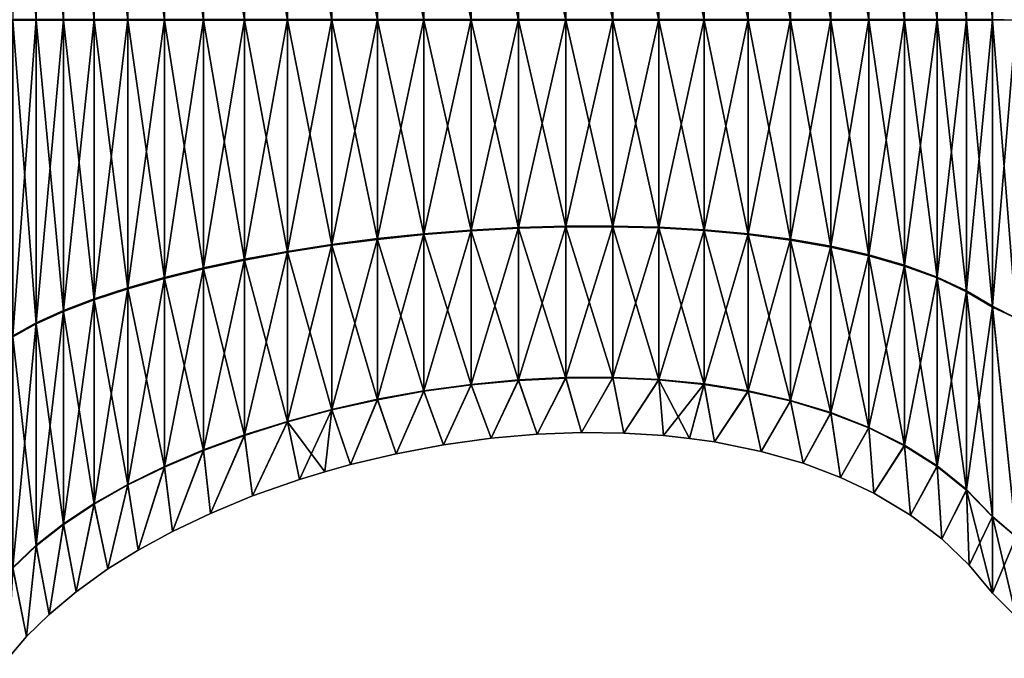
# Model space of a CAD drawing. Units: millimetres. Extents: x -152 to 152, y 0 to 106.
# Drawn here: x -87 to -78, y 83 to 89 of the extents above; entities that cross this region are included whole.
import ezdxf

# ---------------------------------------------------------------- set-up
doc = ezdxf.new("R2010")
doc.units = ezdxf.units.MM
doc.header["$LTSCALE"] = 65.185185
for name, color, linetype in [('12', 7, 'CONTINUOUS'), ('15', 7, 'CONTINUOUS'), ('16', 7, 'CONTINUOUS'), ('8', 7, 'CONTINUOUS')]:
    doc.layers.add(name, color=color, linetype=linetype)

msp = doc.modelspace()

# ---------------------------------------------------------------- linework, layer by layer
at = {"layer": '12', "linetype": 'Continuous'}
for points in [[(-87.1557, 91.6896, 4.8376), (-87.3723, 91.8084, 5.0437), (-87.1557, 88.8942, 5.5843), (-87.1557, 91.6896, 4.8376)], [(-87.1557, 88.8942, 5.5843), (-87.3723, 91.8084, 5.0437), (-87.3723, 88.8939, 5.8222), (-87.1557, 88.8942, 5.5843)], [(-86.905, 91.5761, 4.6407), (-87.1557, 91.6896, 4.8376), (-86.905, 88.8944, 5.357), (-86.905, 91.5761, 4.6407)], [(-86.905, 88.8944, 5.357), (-87.1557, 91.6896, 4.8376), (-87.1557, 88.8942, 5.5843), (-86.905, 88.8944, 5.357)], [(-86.6229, 91.4682, 4.4537), (-86.905, 91.5761, 4.6407), (-86.6229, 88.8946, 5.1411), (-86.6229, 91.4682, 4.4537)], [(-86.6229, 88.8946, 5.1411), (-86.905, 91.5761, 4.6407), (-86.905, 88.8944, 5.357), (-86.6229, 88.8946, 5.1411)], [(-86.3124, 91.3666, 4.2774), (-86.6229, 91.4682, 4.4537), (-86.3124, 88.8948, 4.9376), (-86.3124, 91.3666, 4.2774)], [(-86.3124, 88.8948, 4.9376), (-86.6229, 91.4682, 4.4537), (-86.6229, 88.8946, 5.1411), (-86.3124, 88.8948, 4.9376)], [(-78.3532, 91.5362, 4.5715), (-78.592, 91.3939, 4.3248), (-78.3532, 88.8945, 5.2771), (-78.3532, 91.5362, 4.5715)], [(-85.9765, 91.2716, 4.1127), (-86.3124, 91.3666, 4.2774), (-85.9765, 88.895, 4.7475), (-85.9765, 91.2716, 4.1127)], [(-85.9765, 88.895, 4.7475), (-86.3124, 91.3666, 4.2774), (-86.3124, 88.8948, 4.9376), (-85.9765, 88.895, 4.7475)], [(-78.592, 91.3939, 4.3248), (-78.8632, 91.2682, 4.1068), (-78.592, 88.8948, 4.9924), (-78.592, 91.3939, 4.3248)], [(-78.3532, 88.8945, 5.2771), (-78.592, 91.3939, 4.3248), (-78.592, 88.8948, 4.9924), (-78.3532, 88.8945, 5.2771)], [(-85.6179, 91.1838, 3.9605), (-85.9765, 91.2716, 4.1127), (-85.6179, 88.8952, 4.5718), (-85.6179, 91.1838, 3.9605)], [(-85.6179, 88.8952, 4.5718), (-85.9765, 91.2716, 4.1127), (-85.9765, 88.895, 4.7475), (-85.6179, 88.8952, 4.5718)], [(-85.2395, 91.1038, 3.8216), (-85.6179, 91.1838, 3.9605), (-85.2395, 88.8954, 4.4115), (-85.2395, 91.1038, 3.8216)], [(-85.2395, 88.8954, 4.4115), (-85.6179, 91.1838, 3.9605), (-85.6179, 88.8952, 4.5718), (-85.2395, 88.8954, 4.4115)], [(-78.8632, 91.2682, 4.1068), (-79.1638, 91.1585, 3.9166), (-78.8632, 88.895, 4.7407), (-78.8632, 91.2682, 4.1068)], [(-78.592, 88.8948, 4.9924), (-78.8632, 91.2682, 4.1068), (-78.8632, 88.895, 4.7407), (-78.592, 88.8948, 4.9924)], [(-84.8444, 91.0318, 3.6969), (-85.2395, 91.1038, 3.8216), (-84.8444, 88.8955, 4.2676), (-84.8444, 91.0318, 3.6969)], [(-84.8444, 88.8955, 4.2676), (-85.2395, 91.1038, 3.8216), (-85.2395, 88.8954, 4.4115), (-84.8444, 88.8955, 4.2676)], [(-79.1638, 91.1585, 3.9166), (-79.491, 91.0644, 3.7534), (-79.1638, 88.8953, 4.5212), (-79.1638, 91.1585, 3.9166)], [(-78.8632, 88.895, 4.7407), (-79.1638, 91.1585, 3.9166), (-79.1638, 88.8953, 4.5212), (-78.8632, 88.895, 4.7407)], [(-84.4353, 90.9686, 3.5873), (-84.8444, 91.0318, 3.6969), (-84.4353, 88.8957, 4.141), (-84.4353, 90.9686, 3.5873)], [(-84.4353, 88.8957, 4.141), (-84.8444, 91.0318, 3.6969), (-84.8444, 88.8955, 4.2676), (-84.4353, 88.8957, 4.141)], [(-79.491, 91.0644, 3.7534), (-79.8419, 90.9853, 3.6163), (-79.491, 88.8955, 4.3328), (-79.491, 91.0644, 3.7534)], [(-79.1638, 88.8953, 4.5212), (-79.491, 91.0644, 3.7534), (-79.491, 88.8955, 4.3328), (-79.1638, 88.8953, 4.5212)], [(-84.0151, 90.9145, 3.4935), (-84.4353, 90.9686, 3.5873), (-84.0151, 88.8958, 4.0327), (-84.0151, 90.9145, 3.4935)], [(-84.0151, 88.8958, 4.0327), (-84.4353, 90.9686, 3.5873), (-84.4353, 88.8957, 4.141), (-84.0151, 88.8958, 4.0327)], [(-83.5868, 90.8701, 3.4164), (-84.0151, 90.9145, 3.4935), (-83.5868, 88.8959, 3.9437), (-83.5868, 90.8701, 3.4164)], [(-83.5868, 88.8959, 3.9437), (-84.0151, 90.9145, 3.4935), (-84.0151, 88.8958, 4.0327), (-83.5868, 88.8959, 3.9437)], [(-80.2135, 90.9208, 3.5044), (-80.6029, 90.8704, 3.417), (-80.2135, 88.8958, 4.0453), (-80.2135, 90.9208, 3.5044)], [(-79.8419, 90.9853, 3.6163), (-80.2135, 90.9208, 3.5044), (-79.8419, 88.8956, 4.1745), (-79.8419, 90.9853, 3.6163)], [(-79.8419, 88.8956, 4.1745), (-80.2135, 90.9208, 3.5044), (-80.2135, 88.8958, 4.0453), (-79.8419, 88.8956, 4.1745)], [(-79.491, 88.8955, 4.3328), (-79.8419, 90.9853, 3.6163), (-79.8419, 88.8956, 4.1745), (-79.491, 88.8955, 4.3328)], [(-83.1532, 90.8358, 3.3569), (-83.5868, 90.8701, 3.4164), (-83.1532, 88.8959, 3.875), (-83.1532, 90.8358, 3.3569)], [(-83.1532, 88.8959, 3.875), (-83.5868, 90.8701, 3.4164), (-83.5868, 88.8959, 3.9437), (-83.1532, 88.8959, 3.875)], [(-82.7172, 90.8121, 3.3159), (-83.1532, 90.8358, 3.3569), (-82.7172, 88.896, 3.8277), (-82.7172, 90.8121, 3.3159)], [(-82.7172, 88.896, 3.8277), (-83.1532, 90.8358, 3.3569), (-83.1532, 88.8959, 3.875), (-82.7172, 88.896, 3.8277)], [(-81.0074, 90.8335, 3.3531), (-81.4239, 90.8098, 3.3118), (-81.0074, 88.8959, 3.8706), (-81.0074, 90.8335, 3.3531)], [(-80.6029, 90.8704, 3.417), (-81.0074, 90.8335, 3.3531), (-80.6029, 88.8959, 3.9444), (-80.6029, 90.8704, 3.417)], [(-80.6029, 88.8959, 3.9444), (-81.0074, 90.8335, 3.3531), (-81.0074, 88.8959, 3.8706), (-80.6029, 88.8959, 3.9444)], [(-80.2135, 88.8958, 4.0453), (-80.6029, 90.8704, 3.417), (-80.6029, 88.8959, 3.9444), (-80.2135, 88.8958, 4.0453)], [(-82.2817, 90.7995, 3.2941), (-82.7172, 90.8121, 3.3159), (-82.2817, 88.896, 3.8025), (-82.2817, 90.7995, 3.2941)], [(-82.2817, 88.896, 3.8025), (-82.7172, 90.8121, 3.3159), (-82.7172, 88.896, 3.8277), (-82.2817, 88.896, 3.8025)], [(-81.8497, 90.7986, 3.2925), (-82.2817, 90.7995, 3.2941), (-81.8497, 88.896, 3.8007), (-81.8497, 90.7986, 3.2925)], [(-81.8497, 88.896, 3.8007), (-82.2817, 90.7995, 3.2941), (-82.2817, 88.896, 3.8025), (-81.8497, 88.896, 3.8007)], [(-81.4239, 90.8098, 3.3118), (-81.8497, 90.7986, 3.2925), (-81.4239, 88.896, 3.823), (-81.4239, 90.8098, 3.3118)], [(-81.4239, 88.896, 3.823), (-81.8497, 90.7986, 3.2925), (-81.8497, 88.896, 3.8007), (-81.4239, 88.896, 3.823)], [(-81.0074, 88.8959, 3.8706), (-81.4239, 90.8098, 3.3118), (-81.4239, 88.896, 3.823), (-81.0074, 88.8959, 3.8706)], [(-87.1557, 88.8942, 5.5843), (-87.3723, 88.8939, 5.8222), (-87.1557, 86.1002, 4.8318), (-87.1557, 88.8942, 5.5843)], [(-87.1557, 86.1002, 4.8318), (-87.3723, 88.8939, 5.8222), (-87.3723, 85.981, 5.0376), (-87.1557, 86.1002, 4.8318)], [(-86.905, 88.8944, 5.357), (-87.1557, 88.8942, 5.5843), (-86.905, 86.2142, 4.6351), (-86.905, 88.8944, 5.357)], [(-86.905, 86.2142, 4.6351), (-87.1557, 88.8942, 5.5843), (-87.1557, 86.1002, 4.8318), (-86.905, 86.2142, 4.6351)], [(-86.6229, 88.8946, 5.1411), (-86.905, 88.8944, 5.357), (-86.6229, 86.3225, 4.4483), (-86.6229, 88.8946, 5.1411)], [(-86.6229, 86.3225, 4.4483), (-86.905, 88.8944, 5.357), (-86.905, 86.2142, 4.6351), (-86.6229, 86.3225, 4.4483)], [(-86.3124, 88.8948, 4.9376), (-86.6229, 88.8946, 5.1411), (-86.3124, 86.4245, 4.2722), (-86.3124, 88.8948, 4.9376)], [(-86.3124, 86.4245, 4.2722), (-86.6229, 88.8946, 5.1411), (-86.6229, 86.3225, 4.4483), (-86.3124, 86.4245, 4.2722)], [(-85.9765, 88.895, 4.7475), (-86.3124, 88.8948, 4.9376), (-85.9765, 86.5198, 4.1077), (-85.9765, 88.895, 4.7475)], [(-85.9765, 86.5198, 4.1077), (-86.3124, 88.8948, 4.9376), (-86.3124, 86.4245, 4.2722), (-85.9765, 86.5198, 4.1077)], [(-85.6179, 88.8952, 4.5718), (-85.9765, 88.895, 4.7475), (-85.6179, 86.6079, 3.9557), (-85.6179, 88.8952, 4.5718)], [(-85.6179, 86.6079, 3.9557), (-85.9765, 88.895, 4.7475), (-85.9765, 86.5198, 4.1077), (-85.6179, 86.6079, 3.9557)], [(-85.2395, 88.8954, 4.4115), (-85.6179, 88.8952, 4.5718), (-85.2395, 86.6882, 3.817), (-85.2395, 88.8954, 4.4115)], [(-85.2395, 86.6882, 3.817), (-85.6179, 88.8952, 4.5718), (-85.6179, 86.6079, 3.9557), (-85.2395, 86.6882, 3.817)], [(-84.8444, 88.8955, 4.2676), (-85.2395, 88.8954, 4.4115), (-84.8444, 86.7604, 3.6925), (-84.8444, 88.8955, 4.2676)], [(-84.8444, 86.7604, 3.6925), (-85.2395, 88.8954, 4.4115), (-85.2395, 86.6882, 3.817), (-84.8444, 86.7604, 3.6925)], [(-84.4353, 88.8957, 4.141), (-84.8444, 88.8955, 4.2676), (-84.4353, 86.8239, 3.5829), (-84.4353, 88.8957, 4.141)], [(-84.4353, 86.8239, 3.5829), (-84.8444, 88.8955, 4.2676), (-84.8444, 86.7604, 3.6925), (-84.4353, 86.8239, 3.5829)], [(-84.0151, 88.8958, 4.0327), (-84.4353, 88.8957, 4.141), (-84.0151, 86.8782, 3.4892), (-84.0151, 88.8958, 4.0327)], [(-84.0151, 86.8782, 3.4892), (-84.4353, 88.8957, 4.141), (-84.4353, 86.8239, 3.5829), (-84.0151, 86.8782, 3.4892)], [(-83.5868, 88.8959, 3.9437), (-84.0151, 88.8958, 4.0327), (-83.5868, 86.9228, 3.4123), (-83.5868, 88.8959, 3.9437)], [(-83.5868, 86.9228, 3.4123), (-84.0151, 88.8958, 4.0327), (-84.0151, 86.8782, 3.4892), (-83.5868, 86.9228, 3.4123)], [(-83.1532, 88.8959, 3.875), (-83.5868, 88.8959, 3.9437), (-83.1532, 86.9572, 3.3528), (-83.1532, 88.8959, 3.875)], [(-83.1532, 86.9572, 3.3528), (-83.5868, 88.8959, 3.9437), (-83.5868, 86.9228, 3.4123), (-83.1532, 86.9572, 3.3528)], [(-82.7172, 88.896, 3.8277), (-83.1532, 88.8959, 3.875), (-82.7172, 86.981, 3.3118), (-82.7172, 88.896, 3.8277)], [(-82.7172, 86.981, 3.3118), (-83.1532, 88.8959, 3.875), (-83.1532, 86.9572, 3.3528), (-82.7172, 86.981, 3.3118)], [(-82.2817, 88.896, 3.8025), (-82.7172, 88.896, 3.8277), (-82.2817, 86.9936, 3.2901), (-82.2817, 88.896, 3.8025)], [(-82.2817, 86.9936, 3.2901), (-82.7172, 88.896, 3.8277), (-82.7172, 86.981, 3.3118), (-82.2817, 86.9936, 3.2901)], [(-81.8497, 88.896, 3.8007), (-82.2817, 88.896, 3.8025), (-81.8497, 86.9945, 3.2885), (-81.8497, 88.896, 3.8007)], [(-81.8497, 86.9945, 3.2885), (-82.2817, 88.896, 3.8025), (-82.2817, 86.9936, 3.2901), (-81.8497, 86.9945, 3.2885)], [(-81.4239, 88.896, 3.823), (-81.8497, 88.896, 3.8007), (-81.4239, 86.9833, 3.3078), (-81.4239, 88.896, 3.823)], [(-81.4239, 86.9833, 3.3078), (-81.8497, 88.896, 3.8007), (-81.8497, 86.9945, 3.2885), (-81.4239, 86.9833, 3.3078)], [(-81.0074, 88.8959, 3.8706), (-81.4239, 88.896, 3.823), (-81.0074, 86.9594, 3.349), (-81.0074, 88.8959, 3.8706)], [(-81.0074, 86.9594, 3.349), (-81.4239, 88.896, 3.823), (-81.4239, 86.9833, 3.3078), (-81.0074, 86.9594, 3.349)], [(-80.6029, 88.8959, 3.9444), (-81.0074, 88.8959, 3.8706), (-80.6029, 86.9224, 3.4128), (-80.6029, 88.8959, 3.9444)], [(-80.6029, 86.9224, 3.4128), (-81.0074, 88.8959, 3.8706), (-81.0074, 86.9594, 3.349), (-80.6029, 86.9224, 3.4128)], [(-80.2135, 88.8958, 4.0453), (-80.6029, 88.8959, 3.9444), (-80.2135, 86.8718, 3.5002), (-80.2135, 88.8958, 4.0453)], [(-80.2135, 86.8718, 3.5002), (-80.6029, 88.8959, 3.9444), (-80.6029, 86.9224, 3.4128), (-80.2135, 86.8718, 3.5002)], [(-79.8419, 88.8956, 4.1745), (-80.2135, 88.8958, 4.0453), (-79.8419, 86.8071, 3.6119), (-79.8419, 88.8956, 4.1745)], [(-79.8419, 86.8071, 3.6119), (-80.2135, 88.8958, 4.0453), (-80.2135, 86.8718, 3.5002), (-79.8419, 86.8071, 3.6119)], [(-79.491, 88.8955, 4.3328), (-79.8419, 88.8956, 4.1745), (-79.491, 86.7277, 3.7489), (-79.491, 88.8955, 4.3328)], [(-79.491, 86.7277, 3.7489), (-79.8419, 88.8956, 4.1745), (-79.8419, 86.8071, 3.6119), (-79.491, 86.7277, 3.7489)], [(-79.1638, 88.8953, 4.5212), (-79.491, 88.8955, 4.3328), (-79.1638, 86.6333, 3.9119), (-79.1638, 88.8953, 4.5212)], [(-79.1638, 86.6333, 3.9119), (-79.491, 88.8955, 4.3328), (-79.491, 86.7277, 3.7489), (-79.1638, 86.6333, 3.9119)], [(-78.8632, 88.895, 4.7407), (-79.1638, 88.8953, 4.5212), (-78.8632, 86.5232, 4.1019), (-78.8632, 88.895, 4.7407)], [(-78.8632, 86.5232, 4.1019), (-79.1638, 88.8953, 4.5212), (-79.1638, 86.6333, 3.9119), (-78.8632, 86.5232, 4.1019)], [(-78.592, 88.8948, 4.9924), (-78.8632, 88.895, 4.7407), (-78.592, 86.397, 4.3196), (-78.592, 88.8948, 4.9924)], [(-78.592, 86.397, 4.3196), (-78.8632, 88.895, 4.7407), (-78.8632, 86.5232, 4.1019), (-78.592, 86.397, 4.3196)], [(-78.3532, 88.8945, 5.2771), (-78.592, 88.8948, 4.9924), (-78.3532, 86.2543, 4.566), (-78.3532, 88.8945, 5.2771)], [(-78.3532, 86.2543, 4.566), (-78.592, 88.8948, 4.9924), (-78.592, 86.397, 4.3196), (-78.3532, 86.2543, 4.566)], [(-83.1532, 86.9572, 3.3528), (-83.5868, 86.9228, 3.4123), (-83.1532, 85.5401, 1.9305), (-83.1532, 86.9572, 3.3528)], [(-82.7172, 86.981, 3.3118), (-83.1532, 86.9572, 3.3528), (-82.7172, 85.5811, 1.9069), (-82.7172, 86.981, 3.3118)], [(-82.7172, 85.5811, 1.9069), (-83.1532, 86.9572, 3.3528), (-83.1532, 85.5401, 1.9305), (-82.7172, 85.5811, 1.9069)], [(-82.2817, 86.9936, 3.2901), (-82.7172, 86.981, 3.3118), (-82.2817, 85.6029, 1.8944), (-82.2817, 86.9936, 3.2901)], [(-82.2817, 85.6029, 1.8944), (-82.7172, 86.981, 3.3118), (-82.7172, 85.5811, 1.9069), (-82.2817, 85.6029, 1.8944)], [(-81.8497, 86.9945, 3.2885), (-82.2817, 86.9936, 3.2901), (-81.8497, 85.6045, 1.8934), (-81.8497, 86.9945, 3.2885)], [(-81.8497, 85.6045, 1.8934), (-82.2817, 86.9936, 3.2901), (-82.2817, 85.6029, 1.8944), (-81.8497, 85.6045, 1.8934)], [(-81.4239, 86.9833, 3.3078), (-81.8497, 86.9945, 3.2885), (-81.4239, 85.5852, 1.9046), (-81.4239, 86.9833, 3.3078)], [(-81.4239, 85.5852, 1.9046), (-81.8497, 86.9945, 3.2885), (-81.8497, 85.6045, 1.8934), (-81.4239, 85.5852, 1.9046)], [(-81.0074, 86.9594, 3.349), (-81.4239, 86.9833, 3.3078), (-81.0074, 85.5439, 1.9283), (-81.0074, 86.9594, 3.349)], [(-81.0074, 85.5439, 1.9283), (-81.4239, 86.9833, 3.3078), (-81.4239, 85.5852, 1.9046), (-81.0074, 85.5439, 1.9283)], [(-80.6029, 86.9224, 3.4128), (-81.0074, 86.9594, 3.349), (-80.6029, 85.4799, 1.965), (-80.6029, 86.9224, 3.4128)], [(-80.6029, 85.4799, 1.965), (-81.0074, 86.9594, 3.349), (-81.0074, 85.5439, 1.9283), (-80.6029, 85.4799, 1.965)], [(-84.0151, 86.8782, 3.4892), (-84.4353, 86.8239, 3.5829), (-84.0151, 85.4034, 2.009), (-84.0151, 86.8782, 3.4892)], [(-83.5868, 86.9228, 3.4123), (-84.0151, 86.8782, 3.4892), (-83.5868, 85.4805, 1.9647), (-83.5868, 86.9228, 3.4123)], [(-83.5868, 85.4805, 1.9647), (-84.0151, 86.8782, 3.4892), (-84.0151, 85.4034, 2.009), (-83.5868, 85.4805, 1.9647)], [(-83.1532, 85.5401, 1.9305), (-83.5868, 86.9228, 3.4123), (-83.5868, 85.4805, 1.9647), (-83.1532, 85.5401, 1.9305)], [(-80.2135, 86.8718, 3.5002), (-80.6029, 86.9224, 3.4128), (-80.2135, 85.3924, 2.0153), (-80.2135, 86.8718, 3.5002)], [(-80.2135, 85.3924, 2.0153), (-80.6029, 86.9224, 3.4128), (-80.6029, 85.4799, 1.965), (-80.2135, 85.3924, 2.0153)], [(-79.8419, 86.8071, 3.6119), (-80.2135, 86.8718, 3.5002), (-79.8419, 85.2804, 2.0797), (-79.8419, 86.8071, 3.6119)], [(-79.8419, 85.2804, 2.0797), (-80.2135, 86.8718, 3.5002), (-80.2135, 85.3924, 2.0153), (-79.8419, 85.2804, 2.0797)], [(-84.8444, 86.7604, 3.6925), (-85.2395, 86.6882, 3.817), (-84.8444, 85.1997, 2.126), (-84.8444, 86.7604, 3.6925)], [(-84.4353, 86.8239, 3.5829), (-84.8444, 86.7604, 3.6925), (-84.4353, 85.3095, 2.063), (-84.4353, 86.8239, 3.5829)], [(-84.4353, 85.3095, 2.063), (-84.8444, 86.7604, 3.6925), (-84.8444, 85.1997, 2.126), (-84.4353, 85.3095, 2.063)], [(-84.0151, 85.4034, 2.009), (-84.4353, 86.8239, 3.5829), (-84.4353, 85.3095, 2.063), (-84.0151, 85.4034, 2.009)], [(-79.491, 86.7277, 3.7489), (-79.8419, 86.8071, 3.6119), (-79.491, 85.1432, 2.1585), (-79.491, 86.7277, 3.7489)], [(-79.491, 85.1432, 2.1585), (-79.8419, 86.8071, 3.6119), (-79.8419, 85.2804, 2.0797), (-79.491, 85.1432, 2.1585)], [(-85.2395, 86.6882, 3.817), (-85.6179, 86.6079, 3.9557), (-85.2395, 85.0749, 2.1978), (-85.2395, 86.6882, 3.817)], [(-84.8444, 85.1997, 2.126), (-85.2395, 86.6882, 3.817), (-85.2395, 85.0749, 2.1978), (-84.8444, 85.1997, 2.126)], [(-79.1638, 86.6333, 3.9119), (-79.491, 86.7277, 3.7489), (-79.1638, 84.9798, 2.2524), (-79.1638, 86.6333, 3.9119)], [(-79.1638, 84.9798, 2.2524), (-79.491, 86.7277, 3.7489), (-79.491, 85.1432, 2.1585), (-79.1638, 84.9798, 2.2524)], [(-85.6179, 86.6079, 3.9557), (-85.9765, 86.5198, 4.1077), (-85.6179, 84.9359, 2.2776), (-85.6179, 86.6079, 3.9557)], [(-85.2395, 85.0749, 2.1978), (-85.6179, 86.6079, 3.9557), (-85.6179, 84.9359, 2.2776), (-85.2395, 85.0749, 2.1978)], [(-78.8632, 86.5232, 4.1019), (-79.1638, 86.6333, 3.9119), (-78.8632, 84.7895, 2.3618), (-78.8632, 86.5232, 4.1019)], [(-78.8632, 84.7895, 2.3618), (-79.1638, 86.6333, 3.9119), (-79.1638, 84.9798, 2.2524), (-78.8632, 84.7895, 2.3618)], [(-85.9765, 86.5198, 4.1077), (-86.3124, 86.4245, 4.2722), (-85.9765, 84.7836, 2.3651), (-85.9765, 86.5198, 4.1077)], [(-85.6179, 84.9359, 2.2776), (-85.9765, 86.5198, 4.1077), (-85.9765, 84.7836, 2.3651), (-85.6179, 84.9359, 2.2776)], [(-78.592, 86.397, 4.3196), (-78.8632, 86.5232, 4.1019), (-78.592, 84.5713, 2.4871), (-78.592, 86.397, 4.3196)], [(-78.592, 84.5713, 2.4871), (-78.8632, 86.5232, 4.1019), (-78.8632, 84.7895, 2.3618), (-78.592, 84.5713, 2.4871)], [(-86.3124, 86.4245, 4.2722), (-86.6229, 86.3225, 4.4483), (-86.3124, 84.6188, 2.4598), (-86.3124, 86.4245, 4.2722)], [(-85.9765, 84.7836, 2.3651), (-86.3124, 86.4245, 4.2722), (-86.3124, 84.6188, 2.4598), (-85.9765, 84.7836, 2.3651)], [(-78.3532, 86.2543, 4.566), (-78.592, 86.397, 4.3196), (-78.3532, 84.3244, 2.629), (-78.3532, 86.2543, 4.566)], [(-78.3532, 84.3244, 2.629), (-78.592, 86.397, 4.3196), (-78.592, 84.5713, 2.4871), (-78.3532, 84.3244, 2.629)], [(-86.6229, 86.3225, 4.4483), (-86.905, 86.2142, 4.6351), (-86.6229, 84.4423, 2.5612), (-86.6229, 86.3225, 4.4483)], [(-86.3124, 84.6188, 2.4598), (-86.6229, 86.3225, 4.4483), (-86.6229, 84.4423, 2.5612), (-86.3124, 84.6188, 2.4598)], [(-86.905, 86.2142, 4.6351), (-87.1557, 86.1002, 4.8318), (-86.905, 84.2551, 2.6688), (-86.905, 86.2142, 4.6351)], [(-86.6229, 84.4423, 2.5612), (-86.905, 86.2142, 4.6351), (-86.905, 84.2551, 2.6688), (-86.6229, 84.4423, 2.5612)], [(-87.1557, 86.1002, 4.8318), (-87.3723, 85.981, 5.0376), (-87.1557, 84.058, 2.782), (-87.1557, 86.1002, 4.8318)], [(-86.905, 84.2551, 2.6688), (-87.1557, 86.1002, 4.8318), (-87.1557, 84.058, 2.782), (-86.905, 84.2551, 2.6688)], [(-87.1557, 84.058, 2.782), (-87.3723, 85.981, 5.0376), (-87.3723, 83.8518, 2.9005), (-87.1557, 84.058, 2.782)], [(-82.9669, 85.0479), (-82.7172, 85.5811, 1.9069), (-83.1532, 85.5401, 1.9305), (-82.9669, 85.0479)], [(-82.9669, 85.0479), (-82.5448, 85.085), (-82.7172, 85.5811, 1.9069), (-82.9669, 85.0479)], [(-82.5448, 85.085), (-82.2817, 85.6029, 1.8944), (-82.7172, 85.5811, 1.9069), (-82.5448, 85.085)], [(-82.5448, 85.085), (-82.1373, 85.1007), (-82.2817, 85.6029, 1.8944), (-82.5448, 85.085)], [(-82.1373, 85.1007), (-81.8497, 85.6045, 1.8934), (-82.2817, 85.6029, 1.8944), (-82.1373, 85.1007)], [(-82.1373, 85.1007), (-81.7483, 85.0963), (-81.8497, 85.6045, 1.8934), (-82.1373, 85.1007)], [(-81.7483, 85.0963), (-81.4239, 85.5852, 1.9046), (-81.8497, 85.6045, 1.8934), (-81.7483, 85.0963)], [(-81.7483, 85.0963), (-81.383, 85.0735), (-81.4239, 85.5852, 1.9046), (-81.7483, 85.0963)], [(-81.383, 85.0735), (-81.1416, 85.0477), (-81.4239, 85.5852, 1.9046), (-81.383, 85.0735)], [(-81.1416, 85.0477), (-81.0074, 85.5439, 1.9283), (-81.4239, 85.5852, 1.9046), (-81.1416, 85.0477)], [(-83.8439, 84.9054), (-83.5868, 85.4805, 1.9647), (-84.0151, 85.4034, 2.009), (-83.8439, 84.9054)], [(-83.8439, 84.9054), (-83.4065, 84.9874), (-83.5868, 85.4805, 1.9647), (-83.8439, 84.9054)], [(-83.4065, 84.9874), (-83.1532, 85.5401, 1.9305), (-83.5868, 85.4805, 1.9647), (-83.4065, 84.9874)], [(-83.4065, 84.9874), (-82.9669, 85.0479), (-83.1532, 85.5401, 1.9305), (-83.4065, 84.9874)], [(-81.1416, 85.0477), (-80.9113, 85.0145), (-81.0074, 85.5439, 1.9283), (-81.1416, 85.0477)], [(-80.9113, 85.0145), (-80.6029, 85.4799, 1.965), (-81.0074, 85.5439, 1.9283), (-80.9113, 85.0145)], [(-80.9113, 85.0145), (-80.4825, 84.9278), (-80.6029, 85.4799, 1.965), (-80.9113, 85.0145)], [(-80.4825, 84.9278), (-80.2135, 85.3924, 2.0153), (-80.6029, 85.4799, 1.965), (-80.4825, 84.9278)], [(-84.2622, 84.8062), (-84.0151, 85.4034, 2.009), (-84.4353, 85.3095, 2.063), (-84.2622, 84.8062)], [(-84.2622, 84.8062), (-83.8439, 84.9054), (-84.0151, 85.4034, 2.009), (-84.2622, 84.8062)], [(-80.4825, 84.9278), (-80.0973, 84.8181), (-80.2135, 85.3924, 2.0153), (-80.4825, 84.9278)], [(-80.0973, 84.8181), (-79.8419, 85.2804, 2.0797), (-80.2135, 85.3924, 2.0153), (-80.0973, 84.8181)], [(-84.5002, 84.7404), (-84.4353, 85.3095, 2.063), (-84.8444, 85.1997, 2.126), (-84.5002, 84.7404)], [(-84.5002, 84.7404), (-84.2622, 84.8062), (-84.4353, 85.3095, 2.063), (-84.5002, 84.7404)], [(-80.0973, 84.8181), (-79.7517, 84.6886), (-79.8419, 85.2804, 2.0797), (-80.0973, 84.8181)], [(-79.7517, 84.6886), (-79.491, 85.1432, 2.1585), (-79.8419, 85.2804, 2.0797), (-79.7517, 84.6886)], [(-85.1649, 84.5174), (-84.8444, 85.1997, 2.126), (-85.2395, 85.0749, 2.1978), (-85.1649, 84.5174)], [(-85.1649, 84.5174), (-84.7316, 84.6695), (-84.8444, 85.1997, 2.126), (-85.1649, 84.5174)], [(-84.7316, 84.6695), (-84.5002, 84.7404), (-84.8444, 85.1997, 2.126), (-84.7316, 84.6695)], [(-79.7517, 84.6886), (-79.4448, 84.5433), (-79.491, 85.1432, 2.1585), (-79.7517, 84.6886)], [(-79.4448, 84.5433), (-79.1638, 84.9798, 2.2524), (-79.491, 85.1432, 2.1585), (-79.4448, 84.5433)], [(-85.5531, 84.3573), (-85.2395, 85.0749, 2.1978), (-85.6179, 84.9359, 2.2776), (-85.5531, 84.3573)], [(-85.5531, 84.3573), (-85.1649, 84.5174), (-85.2395, 85.0749, 2.1978), (-85.5531, 84.3573)], [(-85.9024, 84.1909), (-85.6179, 84.9359, 2.2776), (-85.9765, 84.7836, 2.3651), (-85.9024, 84.1909)], [(-85.9024, 84.1909), (-85.5531, 84.3573), (-85.6179, 84.9359, 2.2776), (-85.9024, 84.1909)], [(-79.4448, 84.5433), (-79.1077, 84.3416), (-79.1638, 84.9798, 2.2524), (-79.4448, 84.5433)], [(-79.1077, 84.3416), (-78.8632, 84.7895, 2.3618), (-79.1638, 84.9798, 2.2524), (-79.1077, 84.3416)], [(-86.2169, 84.0193), (-85.9765, 84.7836, 2.3651), (-86.3124, 84.6188, 2.4598), (-86.2169, 84.0193)], [(-86.2169, 84.0193), (-85.9024, 84.1909), (-85.9765, 84.7836, 2.3651), (-86.2169, 84.0193)], [(-79.1077, 84.3416), (-78.8184, 84.1217), (-78.8632, 84.7895, 2.3618), (-79.1077, 84.3416)], [(-78.8184, 84.1217), (-78.592, 84.5713, 2.4871), (-78.8632, 84.7895, 2.3618), (-78.8184, 84.1217)], [(-86.4963, 83.8456), (-86.3124, 84.6188, 2.4598), (-86.6229, 84.4423, 2.5612), (-86.4963, 83.8456)], [(-86.4963, 83.8456), (-86.2169, 84.0193), (-86.3124, 84.6188, 2.4598), (-86.4963, 83.8456)], [(-78.8184, 84.1217), (-78.5671, 83.8812), (-78.592, 84.5713, 2.4871), (-78.8184, 84.1217)], [(-78.5671, 83.8812), (-78.3532, 83.6229), (-78.592, 84.5713, 2.4871), (-78.5671, 83.8812)], [(-78.3532, 83.6229), (-78.3532, 84.3244, 2.629), (-78.592, 84.5713, 2.4871), (-78.3532, 83.6229)], [(-86.7888, 83.6362), (-86.6229, 84.4423, 2.5612), (-86.905, 84.2551, 2.6688), (-86.7888, 83.6362)], [(-86.7888, 83.6362), (-86.4963, 83.8456), (-86.6229, 84.4423, 2.5612), (-86.7888, 83.6362)], [(-87.0371, 83.4283), (-86.905, 84.2551, 2.6688), (-87.1557, 84.058, 2.782), (-87.0371, 83.4283)], [(-87.0371, 83.4283), (-86.7888, 83.6362), (-86.905, 84.2551, 2.6688), (-87.0371, 83.4283)], [(-87.2447, 83.2237), (-87.1557, 84.058, 2.782), (-87.3723, 83.8518, 2.9005), (-87.2447, 83.2237)], [(-87.2447, 83.2237), (-87.0371, 83.4283), (-87.1557, 84.058, 2.782), (-87.2447, 83.2237)], [(-87.4154, 83.0238), (-87.2447, 83.2237), (-87.3723, 83.8518, 2.9005), (-87.4154, 83.0238)]]:
    msp.add_3dface(points, dxfattribs=at)
at = {"layer": '15', "linetype": 'Continuous'}
for points in [[(-78.3532, 86.2638, -4.5715), (-78.3532, 88.9055, -5.2771), (-78.1359, 88.9001, -5.4959), (-78.3532, 86.2638, -4.5715)], [(-78.1359, 86.1525, -4.7596), (-78.3532, 86.2638, -4.5715), (-78.1359, 88.9001, -5.4959), (-78.1359, 86.1525, -4.7596)], [(-78.3532, 84.3299, -2.6386), (-78.3532, 86.2638, -4.5715), (-78.1359, 84.1409, -2.749), (-78.3532, 84.3299, -2.6386)], [(-78.1359, 84.1409, -2.749), (-78.3532, 86.2638, -4.5715), (-78.1359, 86.1525, -4.7596), (-78.1359, 84.1409, -2.749)], [(-78.3532, 83.6229), (-78.3532, 84.3299, -2.6386), (-78.1359, 83.404, 0), (-78.3532, 83.6229)], [(-78.1359, 83.404, 0), (-78.3532, 84.3299, -2.6386), (-78.1359, 84.1409, -2.749), (-78.1359, 83.404, 0)]]:
    msp.add_3dface(points, dxfattribs=at)
at = {"layer": '16', "linetype": 'Continuous'}
for points in [[(-78.1359, 91.6475, 4.7596), (-78.3532, 91.5362, 4.5715), (-78.1359, 88.8999, 5.4959), (-78.1359, 91.6475, 4.7596)], [(-78.3532, 91.5362, 4.5715), (-78.3532, 88.8945, 5.2771), (-78.1359, 88.8999, 5.4959), (-78.3532, 91.5362, 4.5715)], [(-78.1359, 88.8999, 5.4959), (-78.3532, 88.8945, 5.2771), (-78.1359, 86.1523, 4.7594), (-78.1359, 88.8999, 5.4959)], [(-78.3532, 88.8945, 5.2771), (-78.3532, 86.2543, 4.566), (-78.1359, 86.1523, 4.7594), (-78.3532, 88.8945, 5.2771)], [(-78.3532, 86.2543, 4.566), (-78.3532, 84.3244, 2.629), (-78.1359, 84.1407, 2.7488), (-78.3532, 86.2543, 4.566)], [(-78.1359, 86.1523, 4.7594), (-78.3532, 86.2543, 4.566), (-78.1359, 84.1407, 2.7488), (-78.1359, 86.1523, 4.7594)], [(-78.3532, 84.3244, 2.629), (-78.3532, 83.6229), (-78.1359, 84.1407, 2.7488), (-78.3532, 84.3244, 2.629)], [(-78.3532, 83.6229), (-78.1359, 83.404, 0), (-78.1359, 84.1407, 2.7488), (-78.3532, 83.6229)]]:
    msp.add_3dface(points, dxfattribs=at)
at = {"layer": '8', "linetype": 'Continuous'}
for points in [[(-87.3723, 88.9061, -5.8222), (-87.1557, 88.9058, -5.5843), (-87.3723, 85.9916, -5.0437), (-87.3723, 88.9061, -5.8222)], [(-87.3723, 85.9916, -5.0437), (-87.1557, 88.9058, -5.5843), (-87.1557, 86.1104, -4.8376), (-87.3723, 85.9916, -5.0437)], [(-87.1557, 88.9058, -5.5843), (-86.905, 88.9056, -5.357), (-87.1557, 86.1104, -4.8376), (-87.1557, 88.9058, -5.5843)], [(-87.1557, 86.1104, -4.8376), (-86.905, 88.9056, -5.357), (-86.905, 86.2239, -4.6407), (-87.1557, 86.1104, -4.8376)], [(-86.905, 88.9056, -5.357), (-86.6229, 88.9054, -5.1411), (-86.905, 86.2239, -4.6407), (-86.905, 88.9056, -5.357)], [(-86.905, 86.2239, -4.6407), (-86.6229, 88.9054, -5.1411), (-86.6229, 86.3318, -4.4537), (-86.905, 86.2239, -4.6407)], [(-86.6229, 88.9054, -5.1411), (-86.3124, 88.9052, -4.9376), (-86.6229, 86.3318, -4.4537), (-86.6229, 88.9054, -5.1411)], [(-86.6229, 86.3318, -4.4537), (-86.3124, 88.9052, -4.9376), (-86.3124, 86.4334, -4.2774), (-86.6229, 86.3318, -4.4537)], [(-86.3124, 88.9052, -4.9376), (-85.9765, 88.905, -4.7475), (-86.3124, 86.4334, -4.2774), (-86.3124, 88.9052, -4.9376)], [(-86.3124, 86.4334, -4.2774), (-85.9765, 88.905, -4.7475), (-85.9765, 86.5284, -4.1127), (-86.3124, 86.4334, -4.2774)], [(-85.9765, 88.905, -4.7475), (-85.6179, 88.9048, -4.5718), (-85.9765, 86.5284, -4.1127), (-85.9765, 88.905, -4.7475)], [(-85.9765, 86.5284, -4.1127), (-85.6179, 88.9048, -4.5718), (-85.6179, 86.6162, -3.9605), (-85.9765, 86.5284, -4.1127)], [(-85.6179, 88.9048, -4.5718), (-85.2395, 88.9046, -4.4115), (-85.6179, 86.6162, -3.9605), (-85.6179, 88.9048, -4.5718)], [(-85.6179, 86.6162, -3.9605), (-85.2395, 88.9046, -4.4115), (-85.2395, 86.6962, -3.8216), (-85.6179, 86.6162, -3.9605)], [(-85.2395, 88.9046, -4.4115), (-84.8444, 88.9045, -4.2676), (-85.2395, 86.6962, -3.8216), (-85.2395, 88.9046, -4.4115)], [(-85.2395, 86.6962, -3.8216), (-84.8444, 88.9045, -4.2676), (-84.8444, 86.7682, -3.6969), (-85.2395, 86.6962, -3.8216)], [(-84.8444, 88.9045, -4.2676), (-84.4353, 88.9043, -4.141), (-84.8444, 86.7682, -3.6969), (-84.8444, 88.9045, -4.2676)], [(-84.8444, 86.7682, -3.6969), (-84.4353, 88.9043, -4.141), (-84.4353, 86.8314, -3.5873), (-84.8444, 86.7682, -3.6969)], [(-84.4353, 88.9043, -4.141), (-84.0151, 88.9042, -4.0327), (-84.4353, 86.8314, -3.5873), (-84.4353, 88.9043, -4.141)], [(-84.4353, 86.8314, -3.5873), (-84.0151, 88.9042, -4.0327), (-84.0151, 86.8855, -3.4935), (-84.4353, 86.8314, -3.5873)], [(-84.0151, 88.9042, -4.0327), (-83.5868, 88.9041, -3.9437), (-84.0151, 86.8855, -3.4935), (-84.0151, 88.9042, -4.0327)], [(-84.0151, 86.8855, -3.4935), (-83.5868, 88.9041, -3.9437), (-83.5868, 86.9299, -3.4164), (-84.0151, 86.8855, -3.4935)], [(-83.5868, 88.9041, -3.9437), (-83.1532, 88.9041, -3.875), (-83.5868, 86.9299, -3.4164), (-83.5868, 88.9041, -3.9437)], [(-83.5868, 86.9299, -3.4164), (-83.1532, 88.9041, -3.875), (-83.1532, 86.9642, -3.3569), (-83.5868, 86.9299, -3.4164)], [(-83.1532, 88.9041, -3.875), (-82.7172, 88.904, -3.8277), (-83.1532, 86.9642, -3.3569), (-83.1532, 88.9041, -3.875)], [(-83.1532, 86.9642, -3.3569), (-82.7172, 88.904, -3.8277), (-82.7172, 86.9879, -3.3159), (-83.1532, 86.9642, -3.3569)], [(-82.7172, 88.904, -3.8277), (-82.2817, 88.904, -3.8025), (-82.7172, 86.9879, -3.3159), (-82.7172, 88.904, -3.8277)], [(-82.7172, 86.9879, -3.3159), (-82.2817, 88.904, -3.8025), (-82.2817, 87.0005, -3.2941), (-82.7172, 86.9879, -3.3159)], [(-82.2817, 88.904, -3.8025), (-81.8497, 88.904, -3.8007), (-82.2817, 87.0005, -3.2941), (-82.2817, 88.904, -3.8025)], [(-82.2817, 87.0005, -3.2941), (-81.8497, 88.904, -3.8007), (-81.8497, 87.0014, -3.2925), (-82.2817, 87.0005, -3.2941)], [(-81.8497, 88.904, -3.8007), (-81.4239, 88.904, -3.823), (-81.8497, 87.0014, -3.2925), (-81.8497, 88.904, -3.8007)], [(-81.8497, 87.0014, -3.2925), (-81.4239, 88.904, -3.823), (-81.4239, 86.9902, -3.3118), (-81.8497, 87.0014, -3.2925)], [(-81.4239, 88.904, -3.823), (-81.0074, 88.9041, -3.8706), (-81.4239, 86.9902, -3.3118), (-81.4239, 88.904, -3.823)], [(-81.4239, 86.9902, -3.3118), (-81.0074, 88.9041, -3.8706), (-81.0074, 86.9665, -3.3531), (-81.4239, 86.9902, -3.3118)], [(-81.0074, 88.9041, -3.8706), (-80.6029, 88.9041, -3.9444), (-81.0074, 86.9665, -3.3531), (-81.0074, 88.9041, -3.8706)], [(-81.0074, 86.9665, -3.3531), (-80.6029, 88.9041, -3.9444), (-80.6029, 86.9296, -3.417), (-81.0074, 86.9665, -3.3531)], [(-80.6029, 88.9041, -3.9444), (-80.2135, 88.9042, -4.0453), (-80.6029, 86.9296, -3.417), (-80.6029, 88.9041, -3.9444)], [(-80.6029, 86.9296, -3.417), (-80.2135, 88.9042, -4.0453), (-80.2135, 86.8792, -3.5044), (-80.6029, 86.9296, -3.417)], [(-80.2135, 88.9042, -4.0453), (-79.8419, 88.9044, -4.1745), (-80.2135, 86.8792, -3.5044), (-80.2135, 88.9042, -4.0453)], [(-80.2135, 86.8792, -3.5044), (-79.8419, 88.9044, -4.1745), (-79.8419, 86.8147, -3.6163), (-80.2135, 86.8792, -3.5044)], [(-79.8419, 88.9044, -4.1745), (-79.491, 88.9045, -4.3328), (-79.8419, 86.8147, -3.6163), (-79.8419, 88.9044, -4.1745)], [(-79.8419, 86.8147, -3.6163), (-79.491, 88.9045, -4.3328), (-79.491, 86.7356, -3.7534), (-79.8419, 86.8147, -3.6163)], [(-79.491, 88.9045, -4.3328), (-79.1638, 88.9047, -4.5212), (-79.491, 86.7356, -3.7534), (-79.491, 88.9045, -4.3328)], [(-79.491, 86.7356, -3.7534), (-79.1638, 88.9047, -4.5212), (-79.1638, 86.6415, -3.9166), (-79.491, 86.7356, -3.7534)], [(-79.1638, 88.9047, -4.5212), (-78.8632, 88.905, -4.7407), (-79.1638, 86.6415, -3.9166), (-79.1638, 88.9047, -4.5212)], [(-79.1638, 86.6415, -3.9166), (-78.8632, 88.905, -4.7407), (-78.8632, 86.5318, -4.1068), (-79.1638, 86.6415, -3.9166)], [(-78.8632, 88.905, -4.7407), (-78.592, 88.9052, -4.9924), (-78.8632, 86.5318, -4.1068), (-78.8632, 88.905, -4.7407)], [(-78.8632, 86.5318, -4.1068), (-78.592, 88.9052, -4.9924), (-78.592, 86.4061, -4.3248), (-78.8632, 86.5318, -4.1068)], [(-78.592, 88.9052, -4.9924), (-78.3532, 88.9055, -5.2771), (-78.592, 86.4061, -4.3248), (-78.592, 88.9052, -4.9924)], [(-78.592, 86.4061, -4.3248), (-78.3532, 88.9055, -5.2771), (-78.3532, 86.2638, -4.5715), (-78.592, 86.4061, -4.3248)], [(-84.0151, 86.8855, -3.4935), (-83.5868, 86.9299, -3.4164), (-84.0151, 85.4076, -2.0163), (-84.0151, 86.8855, -3.4935)], [(-84.0151, 85.4076, -2.0163), (-83.5868, 86.9299, -3.4164), (-83.5868, 85.4846, -1.9719), (-84.0151, 85.4076, -2.0163)], [(-83.5868, 86.9299, -3.4164), (-83.1532, 86.9642, -3.3569), (-83.5868, 85.4846, -1.9719), (-83.5868, 86.9299, -3.4164)], [(-83.5868, 85.4846, -1.9719), (-83.1532, 86.9642, -3.3569), (-83.1532, 85.5441, -1.9375), (-83.5868, 85.4846, -1.9719)], [(-83.1532, 86.9642, -3.3569), (-82.7172, 86.9879, -3.3159), (-83.1532, 85.5441, -1.9375), (-83.1532, 86.9642, -3.3569)], [(-83.1532, 85.5441, -1.9375), (-82.7172, 86.9879, -3.3159), (-82.7172, 85.5851, -1.9138), (-83.1532, 85.5441, -1.9375)], [(-82.7172, 86.9879, -3.3159), (-82.2817, 87.0005, -3.2941), (-82.7172, 85.5851, -1.9138), (-82.7172, 86.9879, -3.3159)], [(-82.7172, 85.5851, -1.9138), (-82.2817, 87.0005, -3.2941), (-82.2817, 85.6069, -1.9013), (-82.7172, 85.5851, -1.9138)], [(-82.2817, 87.0005, -3.2941), (-81.8497, 87.0014, -3.2925), (-82.2817, 85.6069, -1.9013), (-82.2817, 87.0005, -3.2941)], [(-82.2817, 85.6069, -1.9013), (-81.8497, 87.0014, -3.2925), (-81.8497, 85.6085, -1.9003), (-82.2817, 85.6069, -1.9013)], [(-81.8497, 87.0014, -3.2925), (-81.4239, 86.9902, -3.3118), (-81.8497, 85.6085, -1.9003), (-81.8497, 87.0014, -3.2925)], [(-81.8497, 85.6085, -1.9003), (-81.4239, 86.9902, -3.3118), (-81.4239, 85.5892, -1.9115), (-81.8497, 85.6085, -1.9003)], [(-81.4239, 86.9902, -3.3118), (-81.0074, 86.9665, -3.3531), (-81.4239, 85.5892, -1.9115), (-81.4239, 86.9902, -3.3118)], [(-81.4239, 85.5892, -1.9115), (-81.0074, 86.9665, -3.3531), (-81.0074, 85.548, -1.9353), (-81.4239, 85.5892, -1.9115)], [(-81.0074, 86.9665, -3.3531), (-80.6029, 86.9296, -3.417), (-81.0074, 85.548, -1.9353), (-81.0074, 86.9665, -3.3531)], [(-81.0074, 85.548, -1.9353), (-80.6029, 86.9296, -3.417), (-80.6029, 85.4841, -1.9722), (-81.0074, 85.548, -1.9353)], [(-80.6029, 86.9296, -3.417), (-80.2135, 86.8792, -3.5044), (-80.6029, 85.4841, -1.9722), (-80.6029, 86.9296, -3.417)], [(-84.4353, 86.8314, -3.5873), (-84.0151, 86.8855, -3.4935), (-84.4353, 85.3138, -2.0705), (-84.4353, 86.8314, -3.5873)], [(-84.4353, 85.3138, -2.0705), (-84.0151, 86.8855, -3.4935), (-84.0151, 85.4076, -2.0163), (-84.4353, 85.3138, -2.0705)], [(-80.6029, 85.4841, -1.9722), (-80.2135, 86.8792, -3.5044), (-80.2135, 85.3966, -2.0227), (-80.6029, 85.4841, -1.9722)], [(-80.2135, 86.8792, -3.5044), (-79.8419, 86.8147, -3.6163), (-80.2135, 85.3966, -2.0227), (-80.2135, 86.8792, -3.5044)], [(-85.2395, 86.6962, -3.8216), (-84.8444, 86.7682, -3.6969), (-85.2395, 85.0795, -2.2058), (-85.2395, 86.6962, -3.8216)], [(-85.2395, 85.0795, -2.2058), (-84.8444, 86.7682, -3.6969), (-84.8444, 85.2042, -2.1338), (-85.2395, 85.0795, -2.2058)], [(-84.8444, 86.7682, -3.6969), (-84.4353, 86.8314, -3.5873), (-84.8444, 85.2042, -2.1338), (-84.8444, 86.7682, -3.6969)], [(-84.8444, 85.2042, -2.1338), (-84.4353, 86.8314, -3.5873), (-84.4353, 85.3138, -2.0705), (-84.8444, 85.2042, -2.1338)], [(-80.2135, 85.3966, -2.0227), (-79.8419, 86.8147, -3.6163), (-79.8419, 85.2848, -2.0872), (-80.2135, 85.3966, -2.0227)], [(-79.8419, 86.8147, -3.6163), (-79.491, 86.7356, -3.7534), (-79.8419, 85.2848, -2.0872), (-79.8419, 86.8147, -3.6163)], [(-85.6179, 86.6162, -3.9605), (-85.2395, 86.6962, -3.8216), (-85.6179, 84.9407, -2.2859), (-85.6179, 86.6162, -3.9605)], [(-85.6179, 84.9407, -2.2859), (-85.2395, 86.6962, -3.8216), (-85.2395, 85.0795, -2.2058), (-85.6179, 84.9407, -2.2859)], [(-79.8419, 85.2848, -2.0872), (-79.491, 86.7356, -3.7534), (-79.491, 85.1477, -2.1664), (-79.8419, 85.2848, -2.0872)], [(-79.491, 86.7356, -3.7534), (-79.1638, 86.6415, -3.9166), (-79.491, 85.1477, -2.1664), (-79.491, 86.7356, -3.7534)], [(-85.9765, 86.5284, -4.1127), (-85.6179, 86.6162, -3.9605), (-85.9765, 84.7885, -2.3738), (-85.9765, 86.5284, -4.1127)], [(-85.9765, 84.7885, -2.3738), (-85.6179, 86.6162, -3.9605), (-85.6179, 84.9407, -2.2859), (-85.9765, 84.7885, -2.3738)], [(-79.491, 85.1477, -2.1664), (-79.1638, 86.6415, -3.9166), (-79.1638, 84.9845, -2.2606), (-79.491, 85.1477, -2.1664)], [(-79.1638, 86.6415, -3.9166), (-78.8632, 86.5318, -4.1068), (-79.1638, 84.9845, -2.2606), (-79.1638, 86.6415, -3.9166)], [(-86.3124, 86.4334, -4.2774), (-85.9765, 86.5284, -4.1127), (-86.3124, 84.6239, -2.4688), (-86.3124, 86.4334, -4.2774)], [(-86.3124, 84.6239, -2.4688), (-85.9765, 86.5284, -4.1127), (-85.9765, 84.7885, -2.3738), (-86.3124, 84.6239, -2.4688)], [(-79.1638, 84.9845, -2.2606), (-78.8632, 86.5318, -4.1068), (-78.8632, 84.7944, -2.3704), (-79.1638, 84.9845, -2.2606)], [(-78.8632, 86.5318, -4.1068), (-78.592, 86.4061, -4.3248), (-78.8632, 84.7944, -2.3704), (-78.8632, 86.5318, -4.1068)], [(-86.6229, 86.3318, -4.4537), (-86.3124, 86.4334, -4.2774), (-86.6229, 84.4477, -2.5705), (-86.6229, 86.3318, -4.4537)], [(-86.6229, 84.4477, -2.5705), (-86.3124, 86.4334, -4.2774), (-86.3124, 84.6239, -2.4688), (-86.6229, 84.4477, -2.5705)], [(-78.8632, 84.7944, -2.3704), (-78.592, 86.4061, -4.3248), (-78.592, 84.5765, -2.4962), (-78.8632, 84.7944, -2.3704)], [(-78.592, 86.4061, -4.3248), (-78.3532, 86.2638, -4.5715), (-78.592, 84.5765, -2.4962), (-78.592, 86.4061, -4.3248)], [(-86.905, 86.2239, -4.6407), (-86.6229, 86.3318, -4.4537), (-86.905, 84.2607, -2.6785), (-86.905, 86.2239, -4.6407)], [(-86.905, 84.2607, -2.6785), (-86.6229, 86.3318, -4.4537), (-86.6229, 84.4477, -2.5705), (-86.905, 84.2607, -2.6785)], [(-87.1557, 86.1104, -4.8376), (-86.905, 86.2239, -4.6407), (-87.1557, 84.0638, -2.7922), (-87.1557, 86.1104, -4.8376)], [(-87.1557, 84.0638, -2.7922), (-86.905, 86.2239, -4.6407), (-86.905, 84.2607, -2.6785), (-87.1557, 84.0638, -2.7922)], [(-78.592, 84.5765, -2.4962), (-78.3532, 86.2638, -4.5715), (-78.3532, 84.3299, -2.6386), (-78.592, 84.5765, -2.4962)], [(-87.3723, 85.9916, -5.0437), (-87.1557, 86.1104, -4.8376), (-87.3723, 83.8579, -2.9111), (-87.3723, 85.9916, -5.0437)], [(-87.3723, 83.8579, -2.9111), (-87.1557, 86.1104, -4.8376), (-87.1557, 84.0638, -2.7922), (-87.3723, 83.8579, -2.9111)], [(-83.1532, 85.5441, -1.9375), (-82.7172, 85.5851, -1.9138), (-82.9669, 85.0479), (-83.1532, 85.5441, -1.9375)], [(-82.9669, 85.0479), (-82.7172, 85.5851, -1.9138), (-82.5448, 85.085), (-82.9669, 85.0479)], [(-82.7172, 85.5851, -1.9138), (-82.2817, 85.6069, -1.9013), (-82.5448, 85.085), (-82.7172, 85.5851, -1.9138)], [(-82.5448, 85.085), (-82.2817, 85.6069, -1.9013), (-82.1373, 85.1007), (-82.5448, 85.085)], [(-82.2817, 85.6069, -1.9013), (-81.8497, 85.6085, -1.9003), (-82.1373, 85.1007), (-82.2817, 85.6069, -1.9013)], [(-82.1373, 85.1007), (-81.8497, 85.6085, -1.9003), (-81.7483, 85.0963), (-82.1373, 85.1007)], [(-81.8497, 85.6085, -1.9003), (-81.4239, 85.5892, -1.9115), (-81.7483, 85.0963), (-81.8497, 85.6085, -1.9003)], [(-81.7483, 85.0963), (-81.4239, 85.5892, -1.9115), (-81.383, 85.0735), (-81.7483, 85.0963)], [(-81.4239, 85.5892, -1.9115), (-81.0074, 85.548, -1.9353), (-81.383, 85.0735), (-81.4239, 85.5892, -1.9115)], [(-84.0151, 85.4076, -2.0163), (-83.5868, 85.4846, -1.9719), (-83.8439, 84.9054), (-84.0151, 85.4076, -2.0163)], [(-83.8439, 84.9054), (-83.5868, 85.4846, -1.9719), (-83.4065, 84.9874), (-83.8439, 84.9054)], [(-83.5868, 85.4846, -1.9719), (-83.1532, 85.5441, -1.9375), (-83.4065, 84.9874), (-83.5868, 85.4846, -1.9719)], [(-83.4065, 84.9874), (-83.1532, 85.5441, -1.9375), (-82.9669, 85.0479), (-83.4065, 84.9874)], [(-81.383, 85.0735), (-81.0074, 85.548, -1.9353), (-81.1416, 85.0477), (-81.383, 85.0735)], [(-81.1416, 85.0477), (-81.0074, 85.548, -1.9353), (-80.9113, 85.0145), (-81.1416, 85.0477)], [(-81.0074, 85.548, -1.9353), (-80.6029, 85.4841, -1.9722), (-80.9113, 85.0145), (-81.0074, 85.548, -1.9353)], [(-80.9113, 85.0145), (-80.6029, 85.4841, -1.9722), (-80.4825, 84.9278), (-80.9113, 85.0145)], [(-80.6029, 85.4841, -1.9722), (-80.2135, 85.3966, -2.0227), (-80.4825, 84.9278), (-80.6029, 85.4841, -1.9722)], [(-84.4353, 85.3138, -2.0705), (-84.0151, 85.4076, -2.0163), (-84.2622, 84.8062), (-84.4353, 85.3138, -2.0705)], [(-84.2622, 84.8062), (-84.0151, 85.4076, -2.0163), (-83.8439, 84.9054), (-84.2622, 84.8062)], [(-80.4825, 84.9278), (-80.2135, 85.3966, -2.0227), (-80.0973, 84.8181), (-80.4825, 84.9278)], [(-80.2135, 85.3966, -2.0227), (-79.8419, 85.2848, -2.0872), (-80.0973, 84.8181), (-80.2135, 85.3966, -2.0227)], [(-84.8444, 85.2042, -2.1338), (-84.4353, 85.3138, -2.0705), (-84.7316, 84.6695), (-84.8444, 85.2042, -2.1338)], [(-84.7316, 84.6695), (-84.4353, 85.3138, -2.0705), (-84.5002, 84.7404), (-84.7316, 84.6695)], [(-84.5002, 84.7404), (-84.4353, 85.3138, -2.0705), (-84.2622, 84.8062), (-84.5002, 84.7404)], [(-85.2395, 85.0795, -2.2058), (-84.8444, 85.2042, -2.1338), (-85.1649, 84.5174), (-85.2395, 85.0795, -2.2058)], [(-85.1649, 84.5174), (-84.8444, 85.2042, -2.1338), (-84.7316, 84.6695), (-85.1649, 84.5174)], [(-80.0973, 84.8181), (-79.8419, 85.2848, -2.0872), (-79.7517, 84.6886), (-80.0973, 84.8181)], [(-79.8419, 85.2848, -2.0872), (-79.491, 85.1477, -2.1664), (-79.7517, 84.6886), (-79.8419, 85.2848, -2.0872)], [(-79.7517, 84.6886), (-79.491, 85.1477, -2.1664), (-79.4448, 84.5433), (-79.7517, 84.6886)], [(-79.491, 85.1477, -2.1664), (-79.1638, 84.9845, -2.2606), (-79.4448, 84.5433), (-79.491, 85.1477, -2.1664)], [(-85.6179, 84.9407, -2.2859), (-85.2395, 85.0795, -2.2058), (-85.5531, 84.3573), (-85.6179, 84.9407, -2.2859)], [(-85.5531, 84.3573), (-85.2395, 85.0795, -2.2058), (-85.1649, 84.5174), (-85.5531, 84.3573)], [(-85.9765, 84.7885, -2.3738), (-85.6179, 84.9407, -2.2859), (-85.9024, 84.1909), (-85.9765, 84.7885, -2.3738)], [(-85.9024, 84.1909), (-85.6179, 84.9407, -2.2859), (-85.5531, 84.3573), (-85.9024, 84.1909)], [(-79.4448, 84.5433), (-79.1638, 84.9845, -2.2606), (-79.1077, 84.3416), (-79.4448, 84.5433)], [(-79.1638, 84.9845, -2.2606), (-78.8632, 84.7944, -2.3704), (-79.1077, 84.3416), (-79.1638, 84.9845, -2.2606)], [(-86.3124, 84.6239, -2.4688), (-85.9765, 84.7885, -2.3738), (-86.2169, 84.0193), (-86.3124, 84.6239, -2.4688)], [(-86.2169, 84.0193), (-85.9765, 84.7885, -2.3738), (-85.9024, 84.1909), (-86.2169, 84.0193)], [(-79.1077, 84.3416), (-78.8632, 84.7944, -2.3704), (-78.8184, 84.1217), (-79.1077, 84.3416)], [(-78.8632, 84.7944, -2.3704), (-78.592, 84.5765, -2.4962), (-78.8184, 84.1217), (-78.8632, 84.7944, -2.3704)], [(-86.6229, 84.4477, -2.5705), (-86.3124, 84.6239, -2.4688), (-86.4963, 83.8456), (-86.6229, 84.4477, -2.5705)], [(-86.4963, 83.8456), (-86.3124, 84.6239, -2.4688), (-86.2169, 84.0193), (-86.4963, 83.8456)], [(-78.8184, 84.1217), (-78.592, 84.5765, -2.4962), (-78.5671, 83.8812), (-78.8184, 84.1217)], [(-78.592, 84.5765, -2.4962), (-78.3532, 84.3299, -2.6386), (-78.5671, 83.8812), (-78.592, 84.5765, -2.4962)], [(-86.905, 84.2607, -2.6785), (-86.6229, 84.4477, -2.5705), (-86.7888, 83.6362), (-86.905, 84.2607, -2.6785)], [(-86.7888, 83.6362), (-86.6229, 84.4477, -2.5705), (-86.4963, 83.8456), (-86.7888, 83.6362)], [(-78.5671, 83.8812), (-78.3532, 84.3299, -2.6386), (-78.3532, 83.6229), (-78.5671, 83.8812)], [(-87.1557, 84.0638, -2.7922), (-86.905, 84.2607, -2.6785), (-87.0371, 83.4283), (-87.1557, 84.0638, -2.7922)], [(-87.0371, 83.4283), (-86.905, 84.2607, -2.6785), (-86.7888, 83.6362), (-87.0371, 83.4283)], [(-87.3723, 83.8579, -2.9111), (-87.1557, 84.0638, -2.7922), (-87.2447, 83.2237), (-87.3723, 83.8579, -2.9111)], [(-87.2447, 83.2237), (-87.1557, 84.0638, -2.7922), (-87.0371, 83.4283), (-87.2447, 83.2237)], [(-87.4154, 83.0238), (-87.3723, 83.8579, -2.9111), (-87.2447, 83.2237), (-87.4154, 83.0238)]]:
    msp.add_3dface(points, dxfattribs=at)

doc.saveas('drawing.dxf')
